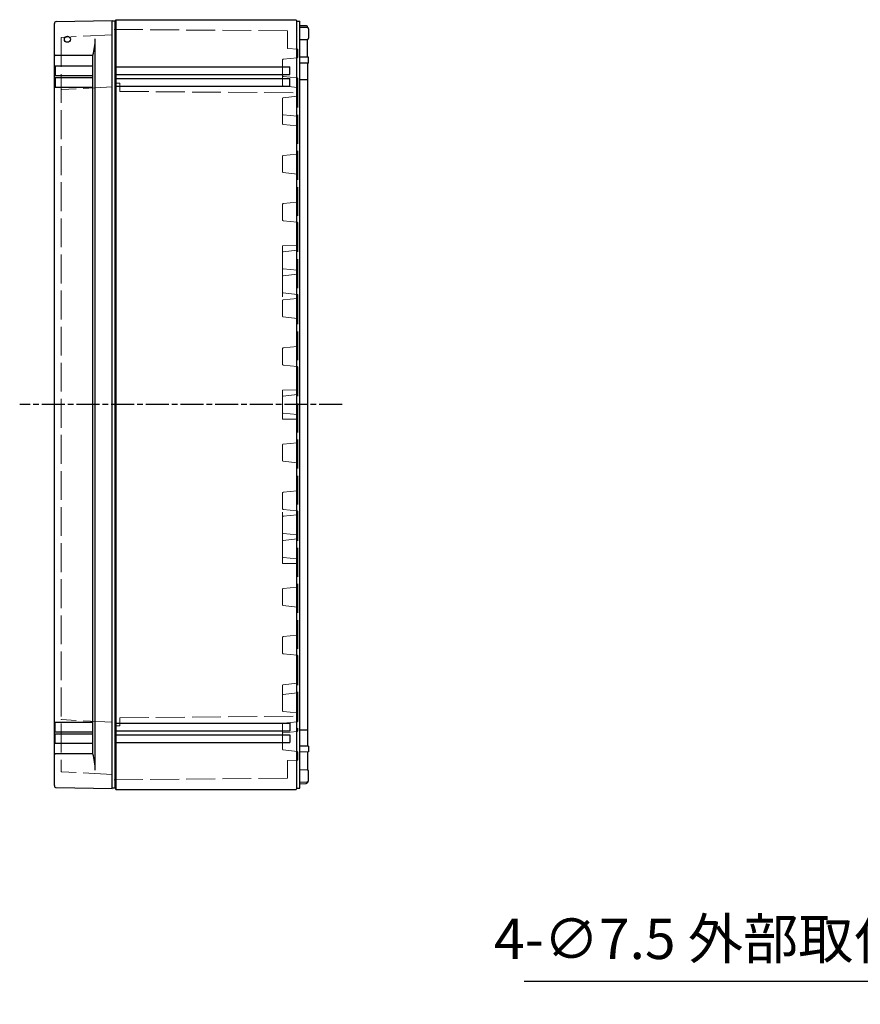
# Model space of a CAD drawing. Units: millimetres. Extents: x 0 to 4846, y 0 to 1680.
# Drawn here: x 1358 to 1794, y 449 to 961 of the extents above; entities that cross this region are included whole.
import ezdxf

# ---------------------------------------------------------------- set-up
doc = ezdxf.new("R2010")
doc.units = ezdxf.units.MM
doc.linetypes.add('AM_ISO02W050x2', pattern=[3.75, 3, -0.75])
doc.linetypes.add('AM_ISO08W050', pattern=[18, 12, -1.5, 3, -1.5])
for name, color, linetype, lineweight in [('AM_5', 3, 'Continuous', 25), ('AM_7', 4, 'AM_ISO08W050', 25), ('ﾄｯﾌﾟｶﾊﾞｰ', 7, 'Continuous', 25), ('ﾄｯﾌﾟｶﾊﾞｰ0', 7, 'AM_ISO02W050x2', 13), ('ﾎﾞﾃﾞｨｰ', 2, 'Continuous', 25), ('ﾎﾞﾃﾞｨｰ0', 2, 'AM_ISO02W050x2', 13)]:
    doc.layers.add(name, color=color, linetype=linetype, lineweight=lineweight)
doc.styles.get("Standard").update_dxf_attribs({"font": 'ISOCP.SHX', "bigfont": 'EXTFONT.SHX'})
doc.dimstyles.new('AM_ISO$3', dxfattribs={"dimtxt": 3.5, "dimasz": 2.5, "dimexe": 1, "dimexo": 1, "dimgap": 1.5, "dimtad": 1, "dimtoh": 1, "dimdsep": 46, "dimtxsty": 'STANDARD', "dimblk": 'OPEN30', "dimcen": 0, "dimclrd": 3, "dimclre": 3, "dimclrt": 2, "dimadec": 0, "dimazin": 2, "dimtp": 0.1, "dimtm": 0.1, "dimtfac": 0.71, "dimtofl": 0, "dimtmove": 0, "dimatfit": 0, "dimldrblk": 'OPEN30', "dimfxl": 1, "dimlwd": -1, "dimlwe": -1, "dimarcsym": 0})

# ---------------------------------------------------------------- blocks, each defined once
blk = doc.blocks.new('_Open30')
at = {"color": 0, "linetype": 'ByBlock', "lineweight": -2}
for p, q in [((-1, 0.26794919), (0, 0)), ((0, 0), (-1, -0.26794919)), ((0, 0), (-1, 0))]:
    blk.add_line(p, q, dxfattribs=at)
blk = doc.blocks.new('*D32')
at = {"layer": 'AM_5', "color": 3}
for p, q in [((1913.788719877223, 553.9753287822753), (1870.065599327712, 461.1498041411476)), ((1870.065599327712, 461.1498041411476), (1619.915599327711, 461.1498041411477))]:
    blk.add_line(p, q, dxfattribs=at)
at = {"layer": 'Defpoints', "color": 0}
for p in [(1923.376427095407, 574.3303249821845), (1920.180524689346, 567.545326248882)]:
    blk.add_point(p, dxfattribs=at)
at = {"layer": 'AM_5', "color": 3, "xscale": 15, "yscale": 15, "zscale": 15, "rotation": 64.77840330949117}
blk.add_blockref('_Open30', (1920.180524689346, 567.545326248882), dxfattribs=at)
at = {"layer": 'AM_5', "color": 2, "insert": (1740.490599327711, 480.6498041411479), "char_height": 21, "attachment_point": 5}
blk.add_mtext('4-∅7.5 外部取付用穴', dxfattribs=at)

msp = doc.modelspace()

# ---------------------------------------------------------------- linework, layer by layer
at = {"layer": 'AM_7'}
msp.add_line((1525.366254552807, 760.9378256122964), (1357.863249403653, 760.9378256132456), dxfattribs=at)
at = {"layer": 'ﾄｯﾌﾟｶﾊﾞｰ'}
for p, q in [((1375.863249402525, 562.9443894684126), (1375.863249404776, 958.931261757875)), ((1376.845789597902, 959.9311093239297), (1405.863238254659, 960.4378256132386)), ((1405.863238252398, 561.4378256127088), (1405.863238254659, 960.4378256132386)), ((1397.129648252471, 570.9378256112249), (1397.129648254606, 950.9378256132904)), ((1395.863238254558, 942.4166752696768), (1376.363238254558, 942.4166752697867)), ((1395.863238252519, 579.458975956384), (1395.863238254558, 942.4166752696768)), ((1375.863238254528, 936.9378256134066), (1395.863238254527, 936.9378256132945)), ((1376.363238254527, 936.9378256134037), (1376.363238254499, 931.9378256134038)), ((1375.863238254499, 931.9378256134067), (1395.863238254499, 931.9378256132944)), ((1375.863238254494, 930.937825613407), (1395.863238254493, 930.9378256132948)), ((1376.363238254494, 930.9378256134042), (1376.363238254466, 925.9378256134041)), ((1375.863238254466, 925.937825613407), (1395.863238254466, 925.9378256132949)), ((1375.863238252595, 595.9378256128806), (1395.863238252595, 595.937825612766)), ((1376.363238252567, 590.9378256128776), (1376.363238252595, 595.9378256128776)), ((1375.863238252567, 590.9378256128806), (1395.863238252567, 590.9378256127659)), ((1375.863238252561, 589.937825612881), (1395.863238252561, 589.9378256127663)), ((1376.363238252532, 584.9378256128781), (1376.363238252561, 589.937825612878)), ((1375.863238252532, 584.937825612881), (1395.863238252532, 584.9378256127663)), ((1395.863238252501, 579.458975956384), (1376.363238252501, 579.4589759564952)), ((1376.845789595646, 561.9445419023467), (1405.863238252398, 561.4378256127088))]:
    msp.add_line(p, q, dxfattribs=at)
msp.add_circle((1382.653238254673, 950.7912856132072), 1.6, dxfattribs=at)
for centre, radius, start, end in [((1376.863249404742, 958.9312617578693), 0.9999999999999998, 91.00042407642984, 180.0004240762999), ((1365.122890937509, 951.3399754010452), 32.00928362846195, 343.8130573694707, 359.280143472272), ((1376.363238254561, 942.9166752697867), 0.5, 179.9999999996891, 269.9999999996743), ((1376.363238252498, 578.9589759564952), 0.5, 89.99999999967432, 179.999999999663), ((1365.122890935351, 570.5356758253641), 32.00928362846195, 0.7198565270800926, 16.1869426298807), ((1376.863249402498, 562.9443894684069), 0.9999999999999998, 179.9995759230522, 268.9995759229187)]:
    msp.add_arc(centre, radius, start, end, dxfattribs=at)
at = {"layer": 'ﾄｯﾌﾟｶﾊﾞｰ0', "ltscale": 5}
for p, q in [((1405.863292515413, 953.1068061652327), (1379.647601898267, 951.732705468412)), ((1379.363304902564, 951.433114503744), (1379.366125118859, 570.4014957710033)), ((1405.863493096677, 926.0068292716505), (1379.647802479408, 924.6327454691565)), ((1405.863493094806, 595.868821954297), (1379.647802477552, 597.2429057570884)), ((1405.863292513234, 568.7688450607149), (1379.647601896105, 570.1429457578326))]:
    msp.add_line(p, q, dxfattribs=at)
for centre, start, end in [((1379.663304902556, 951.4331167242026), 93.00042407635658, 180.0004240764041), ((1379.663505483696, 924.333156724947), 93.00042407635658, 180.0004240764041), ((1379.663505481844, 597.5424945012975), 179.999575922948, 266.9995759229911), ((1379.663304900397, 570.4425345020419), 179.999575922948, 266.9995759229911)]:
    msp.add_arc(centre, 0.2999999999999999, start, end, dxfattribs=at)
at = {"layer": 'ﾎﾞﾃﾞｨｰ'}
for p, q in [((1407.363240105088, 960.2378256128917), (1405.863239734947, 960.2378256129002)), ((1405.866189984458, 561.6378256130473), (1405.863239734947, 960.2378256129002)), ((1407.363240105088, 960.2378256128917), (1407.796254553929, 960.9378256129614)), ((1407.366254551686, 561.6329525326915), (1407.366254553925, 960.242698693205)), ((1407.796254553929, 960.9378256129614), (1501.433244553928, 960.9378256124319)), ((1407.796254553929, 960.9378256129614), (1407.796254551683, 560.9378256129306)), ((1501.433244553928, 960.9378256124319), (1501.866254553925, 960.1878256124294)), ((1501.866254553925, 960.1878256124294), (1503.366254553925, 960.1878256124209)), ((1501.866254551687, 561.6878256124659), (1501.866254553925, 960.1878256124294)), ((1503.366254551687, 561.6878256124212), (1503.366254553924, 960.1878256124209)), ((1503.366254553912, 957.937825612421), (1506.682004553911, 957.8799456124018)), ((1503.366254553907, 957.040745612047), (1507.178474553906, 956.9742056120258)), ((1506.682004553911, 957.8799456124018), (1507.36625455391, 957.5378256123968)), ((1507.366254553906, 956.9451360052747), (1507.36625455391, 957.5378256123968)), ((1507.866254553903, 956.2743105363676), (1507.866254553874, 951.3480410662571)), ((1503.366254553871, 950.5816056120472), (1507.178474553871, 950.6481510662595)), ((1507.366254553818, 941.3981861248442), (1507.366254553871, 950.6772206730099)), ((1507.866254553819, 941.3894586889439), (1503.36625455382, 941.4680056120461)), ((1507.866254553802, 938.3287347069617), (1507.866254553819, 941.3894536132913)), ((1407.79625455379, 936.4378256129613), (1498.196234553791, 936.4378256124501)), ((1498.196234553768, 932.4378256124502), (1498.196234553791, 936.4378256124501)), ((1507.866254553802, 938.3287347069614), (1503.366254553802, 938.3680056120459)), ((1507.366254553802, 938.3330981408599), (1507.366254551812, 583.5425530839372)), ((1407.796254553768, 932.4378256129614), (1498.196234553768, 932.4378256124502)), ((1407.796254553757, 930.4378256132266), (1498.196234553757, 930.4378256127153)), ((1407.796254553734, 926.4378256132266), (1498.196234553734, 926.4378256127153)), ((1498.196234553734, 926.4378256127153), (1498.196234553757, 930.4378256127153)), ((1503.366254553754, 929.9378256120464), (1507.366254553754, 929.9378256120236)), ((1407.796254551858, 595.437825612699), (1498.196234551858, 595.4378256121854)), ((1498.196234551858, 595.4378256121854), (1498.196234551835, 591.4378256121854)), ((1407.796254551835, 591.437825612699), (1498.196234551835, 591.4378256121854)), ((1407.796254551824, 589.4378256129642), (1498.196234551824, 589.4378256124505)), ((1498.196234551824, 589.4378256124505), (1498.196234551801, 585.4378256124505)), ((1503.366254551838, 591.9378256127957), (1507.366254551838, 591.937825612773)), ((1407.796254551801, 585.4378256129642), (1498.196234551801, 585.4378256124505)), ((1507.866254551791, 583.5469165178293), (1503.366254551791, 583.5076456127962)), ((1507.866254551791, 583.5469165178293), (1507.866254551774, 580.4861976114996)), ((1507.866254551774, 580.486192535847), (1503.366254551773, 580.4076456127959)), ((1507.366254551772, 580.4774650999525), (1507.36625455172, 571.1984305517869)), ((1503.366254551721, 571.294045612795), (1507.17847455172, 571.2275001585396)), ((1507.866254551688, 565.6013406884234), (1507.866254551716, 570.5276101585338)), ((1503.366254551684, 564.834905612795), (1507.178474551684, 564.9014456127733)), ((1503.366254551679, 563.9378256124212), (1506.682004551679, 563.9957056124026)), ((1506.682004551679, 563.9957056124026), (1507.366254551681, 564.3378256123999)), ((1507.366254551684, 564.9305152195221), (1507.366254551681, 564.3378256123999)), ((1407.363240102829, 561.6378256130388), (1405.863239732688, 561.6378256130473)), ((1407.363240102829, 561.6378256130388), (1407.796254551662, 560.9378256129643)), ((1407.796254551662, 560.9378256129643), (1501.433244551661, 560.9378256124321)), ((1501.433244551661, 560.9378256124321), (1501.866254551666, 561.6878256124297)), ((1501.866254551666, 561.6878256124297), (1503.366254551666, 561.6878256124212))]:
    msp.add_line(p, q, dxfattribs=at)
for centre, start, end in [((1507.166254553903, 956.2743156120259), 359.999999999676, 88.99999999969855), ((1507.166254553875, 951.348041066261), 270.99999999965, 359.999999999676), ((1507.166254551716, 570.5276101585379), 359.999999999676, 88.99999999969855), ((1507.166254551688, 565.6013356127733), 270.99999999965, 359.999999999676)]:
    msp.add_arc(centre, 0.7, start, end, dxfattribs=at)
at = {"layer": 'ﾎﾞﾃﾞｨｰ0', "ltscale": 5}
for p, q in [((1496.863277603079, 955.1219067697743), (1405.863271727668, 955.915378199572)), ((1496.863277603079, 955.1219067697743), (1496.863345574443, 945.938484845195)), ((1502.363347707783, 945.6502755536114), (1496.863345574443, 945.938484845195)), ((1502.363347707783, 945.6502755536114), (1502.36337705124, 941.6378247696547)), ((1494.363389647981, 939.9838225559406), (1494.363486890139, 926.8922308391145)), ((1501.915869061179, 941.1405841144167), (1494.721395689158, 940.3810823029356)), ((1501.915946777232, 930.735052209272), (1494.721462163048, 931.4944475204601)), ((1409.86347922877, 927.8804985275129), (1408.363479131902, 927.893577726905)), ((1409.86351026096, 923.6878256133808), (1409.86347922877, 927.8804985275128)), ((1501.915983784877, 925.7350483033674), (1494.721499170693, 926.4944436145562)), ((1502.363461779191, 930.2384050266841), (1502.363462126006, 591.6378330462779)), ((1409.863510260846, 923.6878256133808), (1502.363516233088, 922.8812749841901)), ((1501.91601709176, 921.1405997419678), (1494.721543719738, 920.3810979304887)), ((1494.36363492072, 906.892244128369), (1494.363537678446, 919.9838380965049)), ((1501.916092856305, 910.7350603017522), (1494.721610193629, 911.4944318957995)), ((1501.916132009144, 905.7350587388347), (1494.721647201274, 906.4944569038107)), ((1501.916239492452, 891.1405830085424), (1494.72176612043, 890.3810811970632)), ((1494.363819614483, 881.8922441283673), (1494.363759728382, 889.9832886728734)), ((1501.91631649362, 880.7350587609233), (1494.721831895038, 881.4944569038086)), ((1494.364004997072, 856.8922441283747), (1494.36394476651, 864.9832886728644)), ((1501.91642453058, 866.1405830085342), (1494.721951158559, 865.3810811970542)), ((1501.916501547386, 855.7350616289825), (1494.722017277627, 856.4944569038164)), ((1494.364104236318, 843.4377664006244), (1502.364103202548, 843.5774656128517)), ((1494.3641042311, 843.4384714079232), (1494.364189560597, 831.9098402955569)), ((1494.722707667807, 840.3922407291147), (1501.916611234383, 841.1412331951072)), ((1494.364189560597, 831.9098402955569), (1494.364314962838, 814.9670923962057)), ((1501.916688048306, 830.7344107762249), (1494.722773949174, 831.4832865675168)), ((1494.72280018692, 827.8922407291167), (1501.916703753496, 828.6412331951085)), ((1501.916780779893, 818.2344107762236), (1494.722866680759, 818.9832865675158)), ((1494.364314962837, 814.9670923962057), (1494.364375073485, 806.8457100209909)), ((1494.722892706033, 815.3922407291169), (1501.916796272606, 816.1412331951092)), ((1501.916871623796, 805.7350615926239), (1494.722387009616, 806.4944569038123)), ((1494.364560111746, 781.845704959087), (1494.364499526362, 790.0312277347302)), ((1501.916979645254, 791.1405830085405), (1494.722506273232, 790.3810811970613)), ((1501.91705685571, 780.7350587388344), (1494.72257204784, 781.4944569038106)), ((1494.364381793683, 768.437761553808), (1502.364658317193, 768.577465612852)), ((1494.364381793683, 768.437761553808), (1494.364492815681, 753.4378877324237)), ((1494.72298522535, 765.3922118312897), (1501.916888791926, 766.1412042972833)), ((1494.364381793597, 753.4378896711362), (1502.364658317106, 753.2981856120015)), ((1494.722985225299, 756.4834393936504), (1501.916888791867, 755.7344469275752)), ((1494.364560111509, 740.0299462658572), (1494.364499526032, 731.8444234902139)), ((1501.917056855486, 741.140592486024), (1494.722572047607, 740.3811943211296)), ((1501.916979644912, 730.735068216318), (1494.722506272899, 731.4945700278788)), ((1494.364314962225, 706.9085588287385), (1494.364375072964, 715.0299412039535)), ((1501.916871623288, 716.1405896322347), (1494.722387009099, 715.3811943211277)), ((1494.364189559793, 689.9658109293873), (1494.364314962225, 706.9085588287385)), ((1494.722892705415, 706.4834104958233), (1501.91679627198, 705.7344180297492)), ((1501.916780779243, 703.6412404486348), (1494.722866680101, 702.8923646574241)), ((1501.916688047515, 691.1412404486335), (1494.722773948374, 690.3923646574233)), ((1494.722800186161, 693.9834104958233), (1501.916703752728, 693.23441802975)), ((1494.364104230165, 678.4371798170209), (1494.364189559792, 689.9658109293873)), ((1494.722707666906, 681.4834104958253), (1501.916611233474, 680.734418029751)), ((1494.364104235382, 678.43788482432), (1502.364103201611, 678.2981856120017)), ((1501.916501546311, 666.1405895958758), (1494.722017276544, 665.3811943211236)), ((1494.364004995984, 664.9834070965694), (1494.363944765331, 656.8923625520798)), ((1501.916424529387, 655.7350682163242), (1494.721951157375, 656.4945700278859)), ((1494.363819613111, 639.983407096577), (1494.363759726919, 631.8923625520708)), ((1501.916316492262, 641.1405924639351), (1494.721831893671, 640.3811943211315)), ((1501.916239490976, 630.7350682163161), (1494.721766118963, 631.4945700278769)), ((1494.363634919065, 614.983407096575), (1494.363537676643, 601.8918131284393)), ((1501.916132007503, 616.1405924860238), (1494.721647199624, 615.3811943211293)), ((1501.916092854607, 611.1405909231063), (1494.721610191922, 610.3812193291405)), ((1409.863510259001, 598.1878256125214), (1502.363516231252, 598.9943762406633)), ((1501.916017089944, 600.7350514828906), (1494.721543717931, 601.4945532944514)), ((1409.863479226878, 593.9951526983892), (1408.363479130009, 593.982073499014)), ((1409.863510259115, 598.1878256125214), (1409.863479226877, 593.9951526983893)), ((1494.363389645951, 581.8918286690036), (1494.363486888258, 594.9834203858297)), ((1501.915983783009, 596.1406029214911), (1494.721499168817, 595.3812076103839)), ((1501.915946775307, 591.1405990155864), (1494.721462161115, 590.38120370448)), ((1501.915869059137, 580.7350671104418), (1494.721395687124, 581.4945689220045)), ((1502.363347705689, 576.2253756712421), (1502.363377049191, 580.2378264551988)), ((1496.863277600878, 566.7537444551414), (1496.863345572346, 575.9371663797208)), ((1502.363347705689, 576.2253756712421), (1496.863345572346, 575.9371663797208)), ((1496.863277600878, 566.7537444551414), (1405.863271725457, 565.9602730263753))]:
    msp.add_line(p, q, dxfattribs=at)
for points in [[(1501.916611234382, 841.1412331951071, 0), (1502.037631020326, 841.1701540908392, 0), (1502.142700623527, 841.2237648685158, 0), (1502.234280024741, 841.3046655463453, 0), (1502.304989281478, 841.405086069705, 0), (1502.347448451173, 841.5172663839699, 0), (1502.364117514731, 841.6437865073508, 0)], [(1502.364201768007, 830.2318540884957, 0), (1502.347530831493, 830.3583839651077, 0), (1502.305070001191, 830.4705636508357, 0), (1502.234359258005, 830.5709731274712, 0), (1502.142778659224, 830.6518724496369, 0), (1502.037708262357, 830.7054916719565, 0), (1501.916688048307, 830.7344107762245, 0)], [(1501.916703753494, 828.6412331951082, 0), (1502.037723539439, 828.6701540908405, 0), (1502.14279314264, 828.7237648685177, 0), (1502.234372543854, 828.8046655463464, 0), (1502.305081800591, 828.9050860697063, 0), (1502.347540970285, 829.0172663839721, 0), (1502.364210033844, 829.1437865073518, 0)], [(1502.364294499592, 817.7318540884947, 0), (1502.347623563078, 817.8583839651068, 0), (1502.305162732776, 817.9705636508357, 0), (1502.23445198959, 818.0709731274712, 0), (1502.142871390809, 818.151872449636, 0), (1502.037800993941, 818.2054916719565, 0), (1501.916780779893, 818.2344107762236, 0)], [(1501.916796272607, 816.1412331951092, 0), (1502.037816058552, 816.1701540908415, 0), (1502.142885661753, 816.223764868518, 0), (1502.234465062967, 816.3046655463475, 0), (1502.305174319704, 816.4050860697072, 0), (1502.347633489398, 816.5172663839721, 0), (1502.364302552956, 816.643786507353, 0)], [(1501.916888791924, 766.141204297283, 0), (1502.037908577868, 766.1701251930143, 0), (1502.14297818107, 766.2237359706916, 0), (1502.234557582284, 766.3046366485221, 0), (1502.30526683902, 766.405057171881, 0), (1502.347726008715, 766.5172374861457, 0), (1502.364395072273, 766.6437576095249, 0)], [(1501.916888791865, 755.7344469275754, 0), (1502.037908577809, 755.7055260318429, 0), (1502.14297818101, 755.6519152541644, 0), (1502.234557582223, 755.571014576333, 0), (1502.305266838958, 755.4705940529731, 0), (1502.347726008651, 755.3584137387079, 0), (1502.364395072208, 755.2318936153285, 0)], [(1502.364294498948, 704.1437971363588, 0), (1502.347623562433, 704.017267259747, 0), (1502.305162732129, 703.9050875740184, 0), (1502.234451988942, 703.8046780973839, 0), (1502.14287139016, 703.72377877522, 0), (1502.037800993292, 703.6701595529007, 0), (1501.916780779243, 703.6412404486347, 0)], [(1501.916796271981, 705.7344180297492, 0), (1502.037816057925, 705.7054971340156, 0), (1502.142885661126, 705.6518863563381, 0), (1502.234465062339, 705.5709856785076, 0), (1502.305174319075, 705.4705651551469, 0), (1502.347633488768, 705.3583848408816, 0), (1502.364302552325, 705.2318647175005, 0)], [(1502.364201767222, 691.6437971363579, 0), (1502.347530830706, 691.517267259746, 0), (1502.305070000403, 691.4050875740184, 0), (1502.234359257215, 691.3046780973839, 0), (1502.142778658433, 691.223778775219, 0), (1502.037708261565, 691.1701595529007, 0), (1501.916688047516, 691.1412404486338, 0)], [(1501.916703752726, 693.2344180297501, 0), (1502.037723538671, 693.2054971340167, 0), (1502.142793141871, 693.1518863563382, 0), (1502.234372543085, 693.0709856785086, 0), (1502.30508179982, 692.9705651551479, 0), (1502.347540969514, 692.8583848408817, 0), (1502.36421003307, 692.7318647175016, 0)], [(1501.916611233473, 680.7344180297514, 0), (1502.037631019416, 680.7054971340178, 0), (1502.142700622617, 680.6518863563402, 0), (1502.23428002383, 680.5709856785098, 0), (1502.304989280566, 680.4705651551491, 0), (1502.347448450259, 680.3583848408838, 0), (1502.364117513816, 680.2318647175027, 0)]]:
    msp.add_polyline3d(points, dxfattribs=at)
for centre, radius, start, end in [((1501.863377051254, 941.6378210688899), 0.5, 276.026245876553, 0.0004240764040933), ((1494.763389297099, 939.9832927393581), 0.4, 96.02624587652674, 180.0004240764041), ((1494.763449882483, 931.8922377056304), 0.4, 180.0004240764041, 263.9746022761869), ((1494.763486890128, 926.8922337997263), 0.4, 180.0004240764041, 263.9746022761869), ((1501.863462127939, 930.2378144778108), 0.5, 0.0004240764040933, 83.97460227621308), ((1501.863499135584, 925.237810571906), 0.5, 0.0004240764040933, 83.97460227621308), ((1501.863525081834, 921.6378366964414), 0.5, 276.0262458765267, 0.0004240764040933), ((1494.763537327679, 919.9833083669105), 0.4, 96.02624587652674, 180.0004240764041), ((1494.763597913063, 911.8922220809696), 0.4, 180.0004240764041, 263.9746022761869), ((1501.863609814053, 910.2378224006665), 0.5, 0.000424076325928, 83.97478745247464), ((1494.763634920709, 906.8922470889809), 0.4, 180.0004240764041, 263.9746022761869), ((1501.863647166185, 905.2378210278154), 0.5, 0.0004240764040933, 83.97460407637828), ((1494.763759728371, 889.9832916334849), 0.4, 96.02624587652674, 180.0004240764041), ((1501.863747482526, 891.6378199630157), 0.5, 276.0262458765267, 0.0004240764040933), ((1494.763819614472, 881.8922470889788), 0.4, 180.0004240764041, 263.9746022761869), ((1501.86383185995, 880.2378210278133), 0.5, 0.0004240764040933, 83.97460407637828), ((1494.763944766499, 864.983291633476), 0.4, 96.02624587652674, 180.0004240764041), ((1501.863932520654, 866.6378199630077), 0.5, 276.0262458765267, 0.0004240764040933), ((1494.764004997061, 856.8922470889866), 0.4, 180.0004240764041, 263.9746022761869), ((1501.864016898093, 855.2378238975215), 0.5, 0.000424076325928, 83.97460227621308), ((1494.76412972257, 839.9943912432798), 0.4, 95.94392819922395, 180.0004240764041), ((1494.764189560586, 831.8811367241492), 0.4, 180.0004240764041, 264.0569997307367), ((1494.764222241682, 827.4943912432817), 0.4, 95.94392819922395, 180.0004240764041), ((1494.764282292171, 819.3811367241483), 0.4, 180.0004240764041, 264.0569997307367), ((1494.764314760795, 814.9943912432819), 0.4, 95.94392819922395, 180.0004240764041), ((1494.76437472905, 806.8922470889815), 0.4, 180.0004240764041, 263.9746022761869), ((1501.864386974504, 805.237823861163), 0.5, 0.000424076325928, 83.97460227621308), ((1494.764499881173, 789.9832916334831), 0.4, 96.02624587652674, 180.0004240764041), ((1501.864487635329, 791.637819963014), 0.5, 276.0262458765267, 0.0004240764040933), ((1494.764559767275, 781.8922470889808), 0.4, 180.0004240764041, 263.9746022761869), ((1501.864572012752, 780.2378210278152), 0.5, 0.0004240764040933, 83.97460407637828), ((1494.764407280112, 764.9943623454546), 0.4, 95.94392819922395, 180.0004240764041), ((1494.764407280066, 756.8812888794849), 0.4, 179.999575922948, 264.0560718001212), ((1494.764559767037, 739.983404135959), 0.4, 96.0253977231582, 179.999575922948), ((1501.864572012533, 741.6378301970439), 0.5, 276.0253959229668, 359.999575922948), ((1494.764499880844, 731.8923595914566), 0.4, 179.999575922948, 263.9737541228183), ((1501.86448763498, 730.2378312618453), 0.5, 359.999575922948, 83.9737541228183), ((1501.864386974001, 716.6378273636963), 0.5, 276.025397723132, 359.9995759230262), ((1494.76437472853, 714.983404135958), 0.4, 96.0253977231582, 179.999575922948), ((1494.764314760182, 706.8812599816578), 0.4, 179.999575922948, 264.0560718001212), ((1494.764282291509, 702.4945145007913), 0.4, 95.94300026860854, 179.999575922948), ((1494.764222240928, 694.3812599816578), 0.4, 179.999575922948, 264.0560718001212), ((1494.764189559782, 689.9945145007905), 0.4, 95.94300026860854, 179.999575922948), ((1494.764129721674, 681.8812599816599), 0.4, 179.999575922948, 264.0560718001212), ((1494.764004995974, 664.983404135953), 0.4, 96.0253977231582, 179.999575922948), ((1501.864016897024, 666.6378273273376), 0.5, 276.025397723132, 359.9995759230262), ((1494.76394476532, 656.8923595914636), 0.4, 179.999575922948, 263.9737541228183), ((1501.863932519456, 655.2378312618515), 0.5, 359.999575922948, 83.9737541228183), ((1494.763819613101, 639.9834041359609), 0.4, 96.0253977231582, 179.999575922948), ((1501.863831858597, 641.6378301970459), 0.5, 276.0253959229668, 359.999575922948), ((1494.763759726908, 631.8923595914546), 0.4, 179.999575922948, 263.9737541228183), ((1501.863747481044, 630.2378312618434), 0.5, 359.999575922948, 83.9737541228183), ((1494.763634919054, 614.9834041359587), 0.4, 96.0253977231582, 179.999575922948), ((1501.86364716455, 616.6378301970437), 0.5, 276.0253959229668, 359.999575922948), ((1494.763597911352, 609.98342914397), 0.4, 96.0253977231582, 179.999575922948), ((1501.86360981236, 611.6378288241926), 0.5, 276.0252125468704, 359.9995759230262), ((1494.763537325876, 601.8923428580292), 0.4, 179.999575922948, 263.9737541228183), ((1501.863525080012, 600.2378145284179), 0.5, 359.999575922948, 83.9737541228183), ((1494.763486888247, 594.9834174252132), 0.4, 96.0253977231582, 179.999575922948), ((1501.863499133722, 596.6378406529531), 0.5, 276.025397723132, 359.999575922948), ((1494.763449880545, 589.9834135193095), 0.4, 96.0253977231582, 179.999575922948), ((1501.86346212602, 591.6378367470484), 0.5, 276.025397723132, 359.999575922948), ((1494.763389295069, 581.8923584855814), 0.4, 179.999575922948, 263.9737541228183), ((1501.863377049205, 580.2378301559692), 0.5, 359.999575922948, 83.9737541227921)]:
    msp.add_arc(centre, radius, start, end, dxfattribs=at)

# ---------------------------------------------------------------- dimensions: what is measured, and where the dimension line sits
at = {"layer": 'AM_5'}
dim = msp.add_diameter_dim_2p(p1=(1923.376427095407, 574.3303249821845), p2=(1920.180524689346, 567.545326248882), text='4-<> 外部取付用穴', dimstyle='AM_ISO$3', override={"dimscale": 6}, dxfattribs=at)
dim.commit()
dim.dimension.update_dxf_attribs({"geometry": '*D32', "text_midpoint": (1740.490599327711, 461.1498041411478), "dimtype": 163})

doc.saveas('drawing.dxf')
